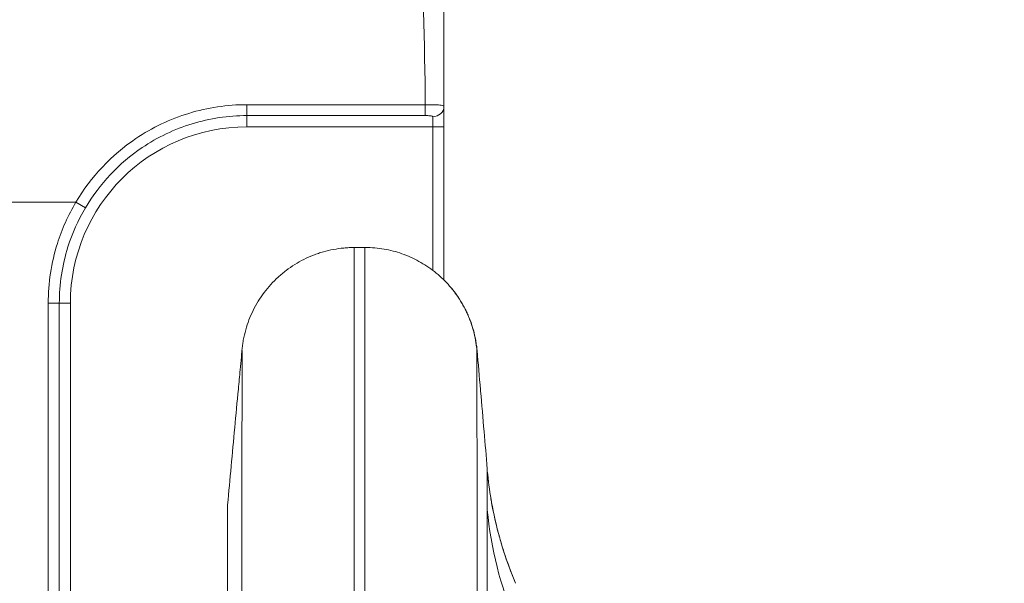
# Model space of a CAD drawing. Units: inches. Extents: x 16384 to 40817, y -7062 to 6547.
# Drawn here: x 19810 to 20072, y 3555 to 3705 of the extents above; entities that cross this region are included whole.
import ezdxf

# ---------------------------------------------------------------- set-up
doc = ezdxf.new("R2010")
doc.units = ezdxf.units.IN
doc.header["$MEASUREMENT"] = 0
doc.styles.get("Standard").update_dxf_attribs({"font": 'arial.ttf'})
doc.dimstyles.new('ISO-25', dxfattribs={"dimtxt": 150, "dimasz": 150, "dimexe": 1.25, "dimexo": 0.625, "dimtad": 1, "dimdec": 0, "dimtxsty": 'Standard', "dimcen": 2.5, "dimadec": 0, "dimazin": 0, "dimtfac": 1, "dimtdec": 0, "dimtmove": 0, "dimatfit": 3, "dimfxl": 1, "dimarcsym": 0})

# ---------------------------------------------------------------- blocks, each defined once
blk = doc.blocks.new('*D8')
at = {"color": 0, "lineweight": -2, "transparency": 16777216}
for p, q in [((16824.33, 6050.86), (16783.08, 6050.86)), ((16784.33, 5900.86), (16784.33, 2095.33)), ((16824.33, 1945.33), (16783.08, 1945.33))]:
    blk.add_line(p, q, dxfattribs=at)
at = {"color": 0, "transparency": 16777216}
for points in [[(16759.33, 5900.86), (16809.33, 5900.86), (16784.33, 6050.86)], [(16759.33, 2095.33), (16809.33, 2095.33), (16784.33, 1945.33)]]:
    blk.add_solid(points, dxfattribs=at)
at = {"layer": 'Defpoints', "color": 0, "transparency": 16777216}
for p in [(20152.96, 6050.86), (16784.33, 1945.33), (19572.88, 1945.33)]:
    blk.add_point(p, dxfattribs=at)
at = {"color": 0, "transparency": 16777216, "insert": (16581.16, 3998.09), "char_height": 300, "attachment_point": 5, "rotation": 90}
blk.add_mtext('410', dxfattribs=at)
blk = doc.blocks.new('*D9')
at = {"color": 0, "lineweight": -2, "transparency": 16777216}
for p, q in [((16889.96, 6106.84), (16889.96, 6148.09)), ((31130.97, 6106.84), (31130.97, 6148.09)), ((17039.96, 6146.84), (30980.97, 6146.84))]:
    blk.add_line(p, q, dxfattribs=at)
at = {"color": 0, "transparency": 16777216}
for points in [[(17039.96, 6171.84), (17039.96, 6121.84), (16889.96, 6146.84)], [(30980.97, 6171.84), (30980.97, 6121.84), (31130.97, 6146.84)]]:
    blk.add_solid(points, dxfattribs=at)
at = {"layer": 'Defpoints', "color": 0, "transparency": 16777216}
for p in [(31130.97, 6146.84), (16889.96, 3172.46), (31130.97, 2460.85)]:
    blk.add_point(p, dxfattribs=at)
at = {"color": 0, "transparency": 16777216, "insert": (24010.46, 6350.01), "char_height": 300, "attachment_point": 5}
blk.add_mtext('1425', dxfattribs=at)

msp = doc.modelspace()

# ---------------------------------------------------------------- linework, layer by layer
at = {"color": 0, "linetype": 'Continuous', "lineweight": 0, "extrusion": (0, 1, -2.22045e-16)}
for p, q in [((19918.06, 3682.12), (19870.56, 3682.12)), ((19870.56, 3682.12), (19870.56, 3679.21)), ((19918.06, 3679.21), (19918.06, 3682.12)), ((19923.06, 3676.23), (19923.06, 3681.6)), ((19870.56, 3679.21), (19918.06, 3679.21)), ((19870.56, 3676.23), (19870.56, 3679.21)), ((19920.06, 3678.92), (19920.06, 3676.23)), ((19870.56, 3676.23), (19920.06, 3676.23)), ((19923.06, 3676.23), (19920.06, 3676.23)), ((19920.06, 3676.23), (19920.06, 3638.02)), ((19923.06, 3635.42), (19923.06, 3676.23)), ((19825.01, 3656.16), (19709.87, 3656.16)), ((19825.01, 3656.16), (19827.56, 3654.65)), ((19901.95, 3644.08), (19899.18, 3644.08)), ((19899.18, 3644.08), (19899.18, 3644.08)), ((19817.65, 3629.23), (19817.65, 3384.44)), ((19817.65, 3629.23), (19820.61, 3629.23)), ((19820.61, 3384.44), (19820.61, 3629.23)), ((19823.56, 3629.23), (19820.61, 3629.23)), ((19823.56, 3376.79), (19823.56, 3629.23))]:
    msp.add_line(p, q, dxfattribs=at)
at = {"color": 0, "linetype": 'Continuous', "lineweight": 0, "extrusion": (0, -2.22045e-16, -1)}
for centre, radius, start, end in [((-19870.56, 3629.23), 47, 0, 90), ((-20034.18, 3583.51), 100, 336.9645, 354.6836)]:
    msp.add_arc(centre, radius, start, end, dxfattribs=at)
at = {"color": 0, "linetype": 'Continuous', "lineweight": 0}
msp.add_ellipse((19920.06, 3681.6), major_axis=(3, 0), ratio=0.894596, start_param=-1.570796, end_param=0, dxfattribs=at)
at = {"color": 0, "linetype": 'Continuous', "lineweight": 0, "extrusion": (-2.46519e-32, -2.22045e-16, -1)}
msp.add_ellipse((20063.11, 3604.25), major_axis=(-131.23, -48.92), ratio=0.000001, start_param=0, end_param=0.000002, dxfattribs=at)
at = {"color": 0, "linetype": 'Continuous', "lineweight": 0}
for points, knots in [([(19923.06, 3681.6), (19923.06, 3715.07), (19923.06, 3773.58), (19923.06, 3831.55), (19923.06, 3856.28)], [0.225206, 0.225206, 0.225206, 0.225206, 10.265811, 17.796265, 17.796265, 17.796265, 17.796265]), ([(19901.29, 3852.02), (19905.54, 3828.63), (19909.19, 3804.72), (19912, 3780.39), (19915.71, 3748.16), (19917.94, 3715.2), (19918.06, 3682.12)], [-17.796265, -17.796265, -17.796265, -17.796265, -10.265811, -10.265811, -10.265811, -0.28999, -0.28999, -0.28999, -0.28999]), ([(19870.56, 3682.12), (19865.34, 3682.12), (19854.88, 3680.56), (19838.18, 3672.61), (19829, 3662.89), (19825.01, 3656.16)], [-5.489873, -5.489873, -5.489873, -5.489873, -3.921338, -2.352803, 0, 0, 0, 0]), ([(19923.06, 3681.6), (19923.06, 3681.66), (19923.03, 3681.72), (19922.96, 3681.78), (19922.88, 3681.83), (19922.77, 3681.88), (19922.62, 3681.91), (19922.45, 3681.96), (19922.24, 3681.99), (19921.99, 3682.02), (19921.78, 3682.04), (19921.53, 3682.06), (19921.26, 3682.07), (19921.22, 3682.07), (19921.19, 3682.07), (19921.16, 3682.08), (19920.85, 3682.09), (19920.52, 3682.1), (19920.16, 3682.11), (19919.83, 3682.11), (19919.47, 3682.12), (19919.1, 3682.12), (19918.76, 3682.12), (19918.41, 3682.12), (19918.06, 3682.12)], [-0.3250245, -0.3250245, -0.3250245, -0.3250245, -0.278391, -0.278391, -0.278391, -0.2321603, -0.2321603, -0.2321603, -0.1821746, -0.1821746, -0.1821746, -0.1392962, -0.1392962, -0.1392962, -0.1340622, -0.1340622, -0.1340622, -0.0869662, -0.0869662, -0.0869662, -0.0420521, -0.0420521, -0.0420521, 0, 0, 0, 0]), ([(19827.56, 3654.65), (19831.32, 3661.03), (19840, 3670.23), (19855.77, 3677.74), (19865.63, 3679.21), (19870.56, 3679.21)], [0, 0, 0, 0, 2.352803, 3.921338, 5.489873, 5.489873, 5.489873, 5.489873]), ([(19918.06, 3679.21), (19918.52, 3679.21), (19919.3, 3679.2), (19919.95, 3679.1), (19920.06, 3678.99), (19920.06, 3678.92)], [0, 0, 0, 0, 0.1392962, 0.2321603, 0.3250245, 0.3250245, 0.3250245, 0.3250245]), ([(19825.01, 3656.16), (19822.96, 3652.68), (19819.1, 3644.03), (19817.65, 3634.61), (19817.65, 3629.23)], [-2.824566, -2.824566, -2.824566, -2.824566, -1.614038, 0, 0, 0, 0]), ([(19820.61, 3629.23), (19820.61, 3634.31), (19821.97, 3643.2), (19825.62, 3651.37), (19827.56, 3654.65)], [0, 0, 0, 0, 1.614038, 2.824566, 2.824566, 2.824566, 2.824566]), ([(19899.18, 3644.08), (19899.06, 3644.08), (19898.94, 3644.08), (19898.83, 3644.08), (19898.71, 3644.08), (19898.59, 3644.07), (19898.48, 3644.07), (19898.24, 3644.07), (19898.01, 3644.06), (19897.78, 3644.05), (19897.31, 3644.03), (19896.85, 3643.99), (19896.39, 3643.95), (19895.47, 3643.87), (19894.55, 3643.74), (19893.65, 3643.57), (19892.74, 3643.4), (19891.84, 3643.19), (19890.94, 3642.93), (19890.5, 3642.81), (19890.05, 3642.67), (19889.61, 3642.52), (19889.16, 3642.37), (19888.72, 3642.21), (19888.29, 3642.04), (19886.55, 3641.36), (19884.9, 3640.54), (19883.33, 3639.56), (19882.54, 3639.07), (19881.78, 3638.55), (19881.04, 3637.98), (19880.66, 3637.7), (19880.3, 3637.41), (19879.94, 3637.11), (19879.58, 3636.81), (19879.23, 3636.5), (19878.89, 3636.19), (19877.52, 3634.94), (19876.28, 3633.57), (19875.16, 3632.09), (19874.6, 3631.35), (19874.08, 3630.58), (19873.59, 3629.78), (19873.09, 3628.98), (19872.64, 3628.17), (19872.23, 3627.34), (19871.41, 3625.68), (19870.75, 3623.96), (19870.25, 3622.17), (19870, 3621.27), (19869.79, 3620.36), (19869.62, 3619.44), (19869.53, 3618.98), (19869.46, 3618.52), (19869.4, 3618.05), (19869.37, 3617.82), (19869.34, 3617.59), (19869.31, 3617.36), (19869.3, 3617.24), (19869.29, 3617.12), (19869.28, 3617.01), (19869.27, 3616.89), (19869.25, 3616.77), (19869.24, 3616.66)], [-0.00000006, -0.00000006, -0.00000006, -0.00000006, 0.00034626, 0.00034626, 0.00034626, 0.00069258, 0.00069258, 0.00069258, 0.00138522, 0.00138522, 0.00138522, 0.0027705, 0.0027705, 0.0027705, 0.00554107, 0.00554107, 0.00554107, 0.00831163, 0.00831163, 0.00831163, 0.00969692, 0.00969692, 0.00969692, 0.0110822, 0.0110822, 0.0110822, 0.01662333, 0.01662333, 0.01662333, 0.01939389, 0.01939389, 0.01939389, 0.02077917, 0.02077917, 0.02077917, 0.02216446, 0.02216446, 0.02216446, 0.02770559, 0.02770559, 0.02770559, 0.03047615, 0.03047615, 0.03047615, 0.03324672, 0.03324672, 0.03324672, 0.03878784, 0.03878784, 0.03878784, 0.04155841, 0.04155841, 0.04155841, 0.04294369, 0.04294369, 0.04294369, 0.04363633, 0.04363633, 0.04363633, 0.04398265, 0.04398265, 0.04398265, 0.04432897, 0.04432897, 0.04432897, 0.04432897]), ([(19899.18, 3535.42), (19899.18, 3557.16), (19899.18, 3576.18), (19899.18, 3592.05), (19899.18, 3599.99), (19899.18, 3607.13), (19899.18, 3613.45), (19899.18, 3619.76), (19899.18, 3625.23), (19899.18, 3629.83), (19899.18, 3630.98), (19899.18, 3632.07), (19899.18, 3633.11), (19899.18, 3633.63), (19899.18, 3634.14), (19899.18, 3634.63), (19899.18, 3635.12), (19899.18, 3635.6), (19899.18, 3636.06), (19899.18, 3636.29), (19899.18, 3636.52), (19899.18, 3636.74), (19899.18, 3636.97), (19899.18, 3637.19), (19899.18, 3637.41), (19899.18, 3637.84), (19899.18, 3638.26), (19899.18, 3638.66), (19899.18, 3638.86), (19899.18, 3639.06), (19899.18, 3639.25), (19899.18, 3639.44), (19899.18, 3639.62), (19899.18, 3639.8), (19899.18, 3640.17), (19899.18, 3640.51), (19899.18, 3640.86), (19899.18, 3641.2), (19899.18, 3641.54), (19899.18, 3641.89), (19899.18, 3642.06), (19899.18, 3642.23), (19899.18, 3642.41), (19899.18, 3642.5), (19899.18, 3642.6), (19899.18, 3642.69), (19899.18, 3642.74), (19899.18, 3642.79), (19899.18, 3642.84), (19899.18, 3642.89), (19899.18, 3642.94), (19899.18, 3642.99), (19899.18, 3643.1), (19899.18, 3643.21), (19899.18, 3643.33), (19899.18, 3643.38), (19899.18, 3643.44), (19899.18, 3643.5), (19899.18, 3643.56), (19899.18, 3643.61), (19899.18, 3643.67), (19899.18, 3643.73), (19899.18, 3643.79), (19899.18, 3643.86), (19899.18, 3643.92), (19899.18, 3643.98), (19899.18, 3644.03), (19899.18, 3644.05), (19899.18, 3644.07), (19899.18, 3644.08), (19899.18, 3644.09), (19899.18, 3644.09), (19899.18, 3644.09), (19899.18, 3644.08), (19899.18, 3644.07), (19899.18, 3644.07), (19899.18, 3644.08), (19899.18, 3644.08), (19899.18, 3644.08), (19899.18, 3644.09), (19899.18, 3644.08), (19899.18, 3644.08), (19899.18, 3644.08), (19899.18, 3644.08), (19899.18, 3644.08), (19899.18, 3644.08), (19899.18, 3644.08), (19899.18, 3644.08), (19899.18, 3644.08), (19899.18, 3644.08), (19899.18, 3644.08), (19899.18, 3644.08), (19899.18, 3644.08), (19899.18, 3644.08), (19899.18, 3644.08), (19899.18, 3644.08), (19899.18, 3644.08), (19899.18, 3644.08), (19899.18, 3644.08), (19899.18, 3644.08), (19899.18, 3644.08), (19899.18, 3644.08), (19899.18, 3644.08), (19899.18, 3644.08), (19899.18, 3644.08), (19899.18, 3644.08), (19899.18, 3644.08), (19899.18, 3644.08), (19899.18, 3644.08), (19899.18, 3644.08), (19899.18, 3644.08), (19899.18, 3644.08), (19899.18, 3644.08), (19899.18, 3644.08), (19899.18, 3644.08), (19899.18, 3644.08), (19899.18, 3644.08), (19899.18, 3644.08), (19899.18, 3644.08), (19899.18, 3644.08), (19899.18, 3644.08), (19899.18, 3644.08), (19899.18, 3644.08), (19899.18, 3644.08), (19899.18, 3644.08), (19899.18, 3644.08), (19899.18, 3644.08)], [0, 0, 0, 0, 0.2464577, 0.2464577, 0.2464577, 0.3696865, 0.3696865, 0.3696865, 0.4929153, 0.4929153, 0.4929153, 0.5237225, 0.5237225, 0.5237225, 0.5391261, 0.5391261, 0.5391261, 0.5545297, 0.5545297, 0.5545297, 0.5622315, 0.5622315, 0.5622315, 0.5699333, 0.5699333, 0.5699333, 0.5853369, 0.5853369, 0.5853369, 0.5930387, 0.5930387, 0.5930387, 0.6007405, 0.6007405, 0.6007405, 0.6161441, 0.6161441, 0.6161441, 0.6315477, 0.6315477, 0.6315477, 0.6392495, 0.6392495, 0.6392495, 0.6431004, 0.6431004, 0.6431004, 0.6450259, 0.6450259, 0.6450259, 0.6469513, 0.6469513, 0.6469513, 0.6508022, 0.6508022, 0.6508022, 0.6527277, 0.6527277, 0.6527277, 0.6546531, 0.6546531, 0.6546531, 0.6565786, 0.6565786, 0.6565786, 0.658504, 0.658504, 0.658504, 0.6594668, 0.6594668, 0.6594668, 0.6604295, 0.6604295, 0.6604295, 0.6613922, 0.6613922, 0.6613922, 0.6623549, 0.6623549, 0.6623549, 0.6642804, 0.6642804, 0.6642804, 0.6662058, 0.6662058, 0.6662058, 0.6681313, 0.6681313, 0.6681313, 0.6700568, 0.6700568, 0.6700568, 0.6719822, 0.6719822, 0.6719822, 0.6739077, 0.6739077, 0.6739077, 0.6758331, 0.6758331, 0.6758331, 0.6777586, 0.6777586, 0.6777586, 0.6816095, 0.6816095, 0.6816095, 0.6854604, 0.6854604, 0.6854604, 0.6873858, 0.6873858, 0.6873858, 0.6893113, 0.6893113, 0.6893113, 0.6931622, 0.6931622, 0.6931622, 0.7085658, 0.7085658, 0.7085658, 0.739373, 0.739373, 0.739373, 0.8207769, 0.8207769, 0.8207769, 0.8207769]), ([(19901.85, 3644.11), (19901.85, 3644.11), (19901.85, 3644.11), (19901.85, 3644.11), (19901.86, 3644.11), (19901.87, 3644.11), (19901.87, 3644.11), (19901.91, 3644.11), (19901.94, 3644.11), (19902.04, 3644.11), (19902.12, 3644.11), (19902.4, 3644.11), (19902.61, 3644.1), (19903.63, 3644.08), (19904.45, 3644.02), (19906.9, 3643.75), (19908.53, 3643.43), (19911.7, 3642.54), (19913.25, 3641.96), (19916.24, 3640.55), (19917.68, 3639.71), (19920.39, 3637.83), (19921.67, 3636.77), (19924.04, 3634.47), (19925.13, 3633.22), (19927.09, 3630.56), (19927.96, 3629.15), (19929.04, 3627.02), (19929.34, 3626.36), (19929.72, 3625.46), (19929.81, 3625.23), (19929.93, 3624.93), (19929.96, 3624.85), (19930.57, 3623.25), (19931.02, 3621.67), (19931.52, 3619.24), (19931.65, 3618.39), (19931.77, 3617.32), (19931.8, 3617.08), (19931.83, 3616.79), (19931.83, 3616.75), (19931.84, 3616.66), (19931.84, 3616.63), (19931.84, 3616.59)], [0, 0, 0, 0, 0.000477, 0.000477, 0.015742, 0.015742, 0.032084, 0.032084, 0.119244, 0.119244, 0.351669, 0.351669, 0.971499, 0.971499, 3.436348, 3.436348, 8.376065, 8.376065, 13.329978, 13.329978, 18.294834, 18.294834, 23.257454, 23.257454, 28.207514, 28.207514, 33.15838, 33.15838, 35.357976, 35.357976, 36.090751, 36.090751, 36.334993, 36.334993, 41.235781, 41.235781, 43.792698, 43.792698, 44.541181, 44.541181, 44.683293, 44.683293, 44.78987, 44.78987, 44.78987, 44.78987]), ([(19901.95, 3643.86), (19901.95, 3643.89), (19901.95, 3643.92), (19901.95, 3643.93), (19901.95, 3643.93), (19901.95, 3643.94), (19901.95, 3643.94), (19901.95, 3643.95), (19901.95, 3643.95), (19901.95, 3643.96), (19901.95, 3643.99), (19901.95, 3644.01), (19901.95, 3644.03)], [0.006018629, 0.006018629, 0.006018629, 0.006018629, 0.007077106, 0.007077106, 0.007077106, 0.007606345, 0.007606345, 0.007606345, 0.008135584, 0.008135584, 0.008135584, 0.01025254, 0.01025254, 0.01025254, 0.01025254]), ([(19901.95, 3643.86), (19901.95, 3643.81), (19901.95, 3643.74), (19901.95, 3643.67), (19901.95, 3643.6), (19901.95, 3643.54), (19901.95, 3643.47), (19901.95, 3643.34), (19901.95, 3643.2), (19901.95, 3643.07), (19901.95, 3642.93), (19901.95, 3642.8), (19901.95, 3642.68), (19901.95, 3642.55), (19901.95, 3642.43), (19901.95, 3642.31), (19901.95, 3642.19), (19901.95, 3642.07), (19901.95, 3641.95), (19901.95, 3641.83), (19901.95, 3641.71), (19901.95, 3641.6), (19901.95, 3641.36), (19901.95, 3641.13), (19901.95, 3640.9), (19901.95, 3640.44), (19901.95, 3639.98), (19901.95, 3639.49), (19901.95, 3639.24), (19901.95, 3638.99), (19901.95, 3638.73), (19901.95, 3638.47), (19901.95, 3638.2), (19901.95, 3637.92), (19901.95, 3637.36), (19901.95, 3636.77), (19901.95, 3636.15), (19901.95, 3635.53), (19901.95, 3634.88), (19901.95, 3634.21), (19901.95, 3632.87), (19901.95, 3631.44), (19901.95, 3629.91), (19901.95, 3629.15), (19901.95, 3628.36), (19901.95, 3627.55), (19901.95, 3626.73), (19901.95, 3625.89), (19901.95, 3625.03), (19901.95, 3624.17), (19901.95, 3623.28), (19901.95, 3622.37), (19901.95, 3621.46), (19901.95, 3620.52), (19901.95, 3619.57), (19901.95, 3617.65), (19901.95, 3615.64), (19901.95, 3613.53), (19901.95, 3611.43), (19901.95, 3609.23), (19901.95, 3606.94), (19901.95, 3597.79), (19901.95, 3587.16), (19901.95, 3575.2), (19901.95, 3569.22), (19901.95, 3562.9), (19901.95, 3556.27), (19901.95, 3552.95), (19901.95, 3549.55), (19901.95, 3546.08), (19901.95, 3544.34), (19901.95, 3542.58), (19901.95, 3540.81), (19901.95, 3539.03), (19901.95, 3537.23), (19901.95, 3535.42)], [0.3413338, 0.3413338, 0.3413338, 0.3413338, 0.3439067, 0.3439067, 0.3439067, 0.3464796, 0.3464796, 0.3464796, 0.3516255, 0.3516255, 0.3516255, 0.3567713, 0.3567713, 0.3567713, 0.3619171, 0.3619171, 0.3619171, 0.367063, 0.367063, 0.367063, 0.3722088, 0.3722088, 0.3722088, 0.3825005, 0.3825005, 0.3825005, 0.4030838, 0.4030838, 0.4030838, 0.4133754, 0.4133754, 0.4133754, 0.4236671, 0.4236671, 0.4236671, 0.4442504, 0.4442504, 0.4442504, 0.4648337, 0.4648337, 0.4648337, 0.5060004, 0.5060004, 0.5060004, 0.5265837, 0.5265837, 0.5265837, 0.547167, 0.547167, 0.547167, 0.5677503, 0.5677503, 0.5677503, 0.5883336, 0.5883336, 0.5883336, 0.6295003, 0.6295003, 0.6295003, 0.6706669, 0.6706669, 0.6706669, 0.8353335, 0.8353335, 0.8353335, 0.9176667, 0.9176667, 0.9176667, 0.9588334, 0.9588334, 0.9588334, 0.9794167, 0.9794167, 0.9794167, 0.9999993, 0.9999993, 0.9999993, 0.9999993]), ([(19931.89, 3616.65), (19931.88, 3616.76), (19931.86, 3616.88), (19931.85, 3617), (19931.84, 3617.11), (19931.83, 3617.23), (19931.82, 3617.35), (19931.79, 3617.58), (19931.76, 3617.81), (19931.73, 3618.04), (19931.67, 3618.5), (19931.6, 3618.96), (19931.52, 3619.42), (19931.35, 3620.33), (19931.14, 3621.23), (19930.89, 3622.12), (19930.65, 3623.01), (19930.36, 3623.89), (19930.03, 3624.76), (19929.86, 3625.19), (19929.68, 3625.62), (19929.5, 3626.05), (19929.31, 3626.48), (19929.11, 3626.9), (19928.91, 3627.32), (19928.08, 3628.99), (19927.11, 3630.57), (19926, 3632.05), (19925.66, 3632.5), (19925.3, 3632.95), (19924.94, 3633.38)], [-0.00000006, -0.00000006, -0.00000006, -0.00000006, 0.00034633, 0.00034633, 0.00034633, 0.00069272, 0.00069272, 0.00069272, 0.00138551, 0.00138551, 0.00138551, 0.00277107, 0.00277107, 0.00277107, 0.0055422, 0.0055422, 0.0055422, 0.00831333, 0.00831333, 0.00831333, 0.0096989, 0.0096989, 0.0096989, 0.01108446, 0.01108446, 0.01108446, 0.01662672, 0.01662672, 0.01662672, 0.01832752, 0.01832752, 0.01832752, 0.01832752]), ([(19928.75, 3627.58), (19928.98, 3627.13), (19929.19, 3626.68), (19929.59, 3625.79), (19929.78, 3625.33), (19930.13, 3624.44), (19930.28, 3624), (19930.47, 3623.45), (19930.52, 3623.29), (19930.52, 3623.27), (19930.52, 3623.26), (19930.52, 3623.26)], [33.556595, 33.556595, 33.556595, 33.556595, 35.218368, 35.218368, 36.990259, 36.990259, 39.29206, 39.29206, 41.338335, 41.338335, 41.538465, 41.538465, 41.538465, 41.538465]), ([(19869.24, 3616.66), (19869.19, 3616.1), (19869.14, 3615.51), (19869.09, 3614.96), (19868.98, 3613.83), (19868.87, 3612.67), (19868.77, 3611.52), (19868.61, 3609.81), (19868.45, 3608.1), (19868.29, 3606.39), (19867.97, 3602.97), (19867.65, 3599.54), (19867.33, 3596.12), (19866.69, 3589.28), (19866.05, 3582.43), (19865.42, 3575.58)], [-0.00000006, -0.00000006, -0.00000006, -0.00000006, 0.00169534, 0.00169534, 0.00169534, 0.00515652, 0.00515652, 0.00515652, 0.0103131, 0.0103131, 0.0103131, 0.02062626, 0.02062626, 0.02062626, 0.04125258, 0.04125258, 0.04125258, 0.04125258]), ([(19869.24, 3515.1), (19869.24, 3517.67), (19869.24, 3520.19), (19869.24, 3522.67), (19869.24, 3525.15), (19869.24, 3527.59), (19869.24, 3529.99), (19869.24, 3534.79), (19869.24, 3539.42), (19869.25, 3543.88), (19869.25, 3552.79), (19869.25, 3561), (19869.25, 3568.47), (19869.25, 3575.93), (19869.26, 3582.65), (19869.26, 3588.57), (19869.26, 3594.49), (19869.27, 3599.61), (19869.27, 3603.89), (19869.27, 3604.97), (19869.28, 3605.99), (19869.28, 3606.95), (19869.28, 3607.43), (19869.28, 3607.9), (19869.28, 3608.36), (19869.28, 3608.81), (19869.28, 3609.26), (19869.28, 3609.69), (19869.28, 3610.12), (19869.28, 3610.53), (19869.28, 3610.94), (19869.28, 3611.34), (19869.29, 3611.73), (19869.29, 3612.11), (19869.29, 3612.3), (19869.29, 3612.49), (19869.29, 3612.67), (19869.29, 3612.86), (19869.29, 3613.04), (19869.29, 3613.21), (19869.29, 3613.39), (19869.29, 3613.56), (19869.29, 3613.73), (19869.29, 3613.89), (19869.29, 3614.05), (19869.29, 3614.21), (19869.29, 3614.37), (19869.29, 3614.52), (19869.29, 3614.67), (19869.29, 3614.82), (19869.29, 3614.96), (19869.29, 3615.11), (19869.29, 3615.18), (19869.29, 3615.26), (19869.29, 3615.33), (19869.29, 3615.41), (19869.29, 3615.49), (19869.29, 3615.56), (19869.29, 3615.6), (19869.29, 3615.63), (19869.29, 3615.67), (19869.29, 3615.71), (19869.29, 3615.74), (19869.29, 3615.77), (19869.29, 3615.84), (19869.29, 3615.91), (19869.29, 3615.98), (19869.29, 3616.05), (19869.29, 3616.13), (19869.29, 3616.2), (19869.29, 3616.27), (19869.29, 3616.34), (19869.29, 3616.41), (19869.29, 3616.45), (19869.29, 3616.48), (19869.29, 3616.52), (19869.29, 3616.55), (19869.29, 3616.59), (19869.29, 3616.61), (19869.29, 3616.64), (19869.29, 3616.65), (19869.29, 3616.64), (19869.29, 3616.64), (19869.29, 3616.64), (19869.29, 3616.64), (19869.29, 3616.64), (19869.29, 3616.64), (19869.29, 3616.65), (19869.29, 3616.65), (19869.29, 3616.65), (19869.29, 3616.65), (19869.29, 3616.65), (19869.29, 3616.65), (19869.29, 3616.65), (19869.29, 3616.64), (19869.29, 3616.64), (19869.29, 3616.64), (19869.29, 3616.64), (19869.29, 3616.63), (19869.29, 3616.63), (19869.29, 3616.63), (19869.29, 3616.63), (19869.29, 3616.63), (19869.29, 3616.63), (19869.29, 3616.63), (19869.29, 3616.63), (19869.29, 3616.62), (19869.29, 3616.62), (19869.29, 3616.62), (19869.29, 3616.62), (19869.29, 3616.63), (19869.29, 3616.63), (19869.29, 3616.63), (19869.29, 3616.63), (19869.29, 3616.63), (19869.29, 3616.63), (19869.29, 3616.63), (19869.29, 3616.63), (19869.29, 3616.63), (19869.29, 3616.64), (19869.29, 3616.64), (19869.29, 3616.65), (19869.28, 3616.65), (19869.28, 3616.65), (19869.28, 3616.65), (19869.28, 3616.65), (19869.28, 3616.65), (19869.28, 3616.65), (19869.28, 3616.65), (19869.28, 3616.65), (19869.28, 3616.65), (19869.28, 3616.65), (19869.27, 3616.65), (19869.27, 3616.65), (19869.27, 3616.65), (19869.27, 3616.65), (19869.27, 3616.65), (19869.27, 3616.65), (19869.27, 3616.65), (19869.27, 3616.65), (19869.26, 3616.65), (19869.26, 3616.65), (19869.26, 3616.65), (19869.26, 3616.65), (19869.26, 3616.65), (19869.25, 3616.65), (19869.25, 3616.65), (19869.25, 3616.65), (19869.25, 3616.65), (19869.25, 3616.65), (19869.25, 3616.65), (19869.24, 3616.66), (19869.24, 3616.66), (19869.24, 3616.66)], [0, 0, 0, 0, 0.0308137, 0.0308137, 0.0308137, 0.0616274, 0.0616274, 0.0616274, 0.1232548, 0.1232548, 0.1232548, 0.2465097, 0.2465097, 0.2465097, 0.3697645, 0.3697645, 0.3697645, 0.4930193, 0.4930193, 0.4930193, 0.523833, 0.523833, 0.523833, 0.5392399, 0.5392399, 0.5392399, 0.5546467, 0.5546467, 0.5546467, 0.5700536, 0.5700536, 0.5700536, 0.5854604, 0.5854604, 0.5854604, 0.5931639, 0.5931639, 0.5931639, 0.6008673, 0.6008673, 0.6008673, 0.6085707, 0.6085707, 0.6085707, 0.6162742, 0.6162742, 0.6162742, 0.6239776, 0.6239776, 0.6239776, 0.631681, 0.631681, 0.631681, 0.6355327, 0.6355327, 0.6355327, 0.6393844, 0.6393844, 0.6393844, 0.6413103, 0.6413103, 0.6413103, 0.6432361, 0.6432361, 0.6432361, 0.6470879, 0.6470879, 0.6470879, 0.6509396, 0.6509396, 0.6509396, 0.6547913, 0.6547913, 0.6547913, 0.6567171, 0.6567171, 0.6567171, 0.658643, 0.658643, 0.658643, 0.6605689, 0.6605689, 0.6605689, 0.6615318, 0.6615318, 0.6615318, 0.6624947, 0.6624947, 0.6624947, 0.6644206, 0.6644206, 0.6644206, 0.6663464, 0.6663464, 0.6663464, 0.6701981, 0.6701981, 0.6701981, 0.6740499, 0.6740499, 0.6740499, 0.6759757, 0.6759757, 0.6759757, 0.6779016, 0.6779016, 0.6779016, 0.6817533, 0.6817533, 0.6817533, 0.685605, 0.685605, 0.685605, 0.6875309, 0.6875309, 0.6875309, 0.6894567, 0.6894567, 0.6894567, 0.6933084, 0.6933084, 0.6933084, 0.7087153, 0.7087153, 0.7087153, 0.7164187, 0.7164187, 0.7164187, 0.7241221, 0.7241221, 0.7241221, 0.739529, 0.739529, 0.739529, 0.7549358, 0.7549358, 0.7549358, 0.7703427, 0.7703427, 0.7703427, 0.8011564, 0.8011564, 0.8011564, 0.8319701, 0.8319701, 0.8319701, 0.8627838, 0.8627838, 0.8627838, 0.9244112, 0.9244112, 0.9244112, 0.9860386, 0.9860386, 0.9860386, 0.9860386]), ([(19931.89, 3616.65), (19931.89, 3616.65), (19931.88, 3616.65), (19931.88, 3616.65), (19931.88, 3616.65), (19931.88, 3616.65), (19931.88, 3616.65), (19931.88, 3616.65), (19931.87, 3616.65), (19931.87, 3616.65), (19931.87, 3616.65), (19931.87, 3616.64), (19931.86, 3616.64), (19931.86, 3616.64), (19931.86, 3616.64), (19931.86, 3616.65), (19931.86, 3616.65), (19931.86, 3616.66), (19931.85, 3616.66), (19931.85, 3616.67), (19931.85, 3616.68), (19931.84, 3616.66), (19931.84, 3616.66), (19931.84, 3616.65), (19931.84, 3616.65), (19931.84, 3616.64), (19931.84, 3616.63), (19931.84, 3616.63), (19931.84, 3616.63), (19931.84, 3616.64), (19931.84, 3616.64), (19931.84, 3616.65), (19931.84, 3616.66), (19931.84, 3616.67), (19931.83, 3616.7), (19931.83, 3616.72), (19931.83, 3616.69)], [0.0144035, 0.0144035, 0.0144035, 0.0144035, 0.0927185, 0.0927185, 0.0927185, 0.1318761, 0.1318761, 0.1318761, 0.1710336, 0.1710336, 0.1710336, 0.2101911, 0.2101911, 0.2101911, 0.2297698, 0.2297698, 0.2297698, 0.2493486, 0.2493486, 0.2493486, 0.2885061, 0.2885061, 0.2885061, 0.2982955, 0.2982955, 0.2982955, 0.3080848, 0.3080848, 0.3080848, 0.3129795, 0.3129795, 0.3129795, 0.3178742, 0.3178742, 0.3178742, 0.3276636, 0.3276636, 0.3276636, 0.3276636]), ([(19931.83, 3616.64), (19931.83, 3616.5), (19931.83, 3616.08), (19931.83, 3615.61), (19931.83, 3615.49), (19931.83, 3615.37), (19931.83, 3615.24), (19931.83, 3615.18), (19931.83, 3615.12), (19931.83, 3615.06), (19931.83, 3615), (19931.83, 3614.94), (19931.83, 3614.88), (19931.83, 3614.64), (19931.83, 3614.41), (19931.83, 3614.19), (19931.83, 3613.27), (19931.84, 3612.41), (19931.84, 3611.42), (19931.84, 3611.29), (19931.84, 3611.17), (19931.84, 3611.04), (19931.84, 3610.91), (19931.84, 3610.78), (19931.84, 3610.64), (19931.84, 3610.37), (19931.84, 3610.1), (19931.84, 3609.81), (19931.84, 3609.24), (19931.85, 3608.64), (19931.85, 3608.01), (19931.85, 3607.7), (19931.85, 3607.38), (19931.85, 3607.05), (19931.85, 3606.73), (19931.85, 3606.4), (19931.85, 3606.06), (19931.85, 3605.39), (19931.85, 3604.7), (19931.85, 3603.99), (19931.85, 3603.28), (19931.85, 3602.54), (19931.85, 3601.78), (19931.86, 3601.41), (19931.86, 3601.02), (19931.86, 3600.63), (19931.86, 3600.24), (19931.86, 3599.84), (19931.86, 3599.44), (19931.86, 3598.63), (19931.86, 3597.8), (19931.86, 3596.95), (19931.86, 3596.1), (19931.86, 3595.22), (19931.86, 3594.32), (19931.86, 3592.53), (19931.87, 3590.64), (19931.87, 3588.67), (19931.87, 3586.69), (19931.87, 3584.63), (19931.87, 3582.48), (19931.88, 3573.88), (19931.88, 3563.89), (19931.88, 3552.62), (19931.88, 3546.98), (19931.88, 3541.02), (19931.89, 3534.76), (19931.89, 3531.63), (19931.89, 3528.43), (19931.89, 3525.15), (19931.89, 3523.51), (19931.89, 3521.85), (19931.89, 3520.17), (19931.89, 3518.49), (19931.89, 3516.79), (19931.89, 3515.09)], [0.3311772, 0.3311772, 0.3311772, 0.3311772, 0.3520779, 0.3520779, 0.3520779, 0.3573031, 0.3573031, 0.3573031, 0.3599156, 0.3599156, 0.3599156, 0.3625282, 0.3625282, 0.3625282, 0.3729786, 0.3729786, 0.3729786, 0.41478, 0.41478, 0.41478, 0.4200052, 0.4200052, 0.4200052, 0.4252304, 0.4252304, 0.4252304, 0.4356807, 0.4356807, 0.4356807, 0.4565814, 0.4565814, 0.4565814, 0.4670318, 0.4670318, 0.4670318, 0.4774822, 0.4774822, 0.4774822, 0.4983829, 0.4983829, 0.4983829, 0.5192836, 0.5192836, 0.5192836, 0.5297339, 0.5297339, 0.5297339, 0.5401843, 0.5401843, 0.5401843, 0.561085, 0.561085, 0.561085, 0.5819857, 0.5819857, 0.5819857, 0.6237872, 0.6237872, 0.6237872, 0.6655886, 0.6655886, 0.6655886, 0.8327943, 0.8327943, 0.8327943, 0.9163971, 0.9163971, 0.9163971, 0.9581986, 0.9581986, 0.9581986, 0.9790993, 0.9790993, 0.9790993, 1, 1, 1, 1]), ([(19934.61, 3585.11), (19934.32, 3588.43), (19934.03, 3591.75), (19933.75, 3595.07), (19933.44, 3598.67), (19933.13, 3602.26), (19932.82, 3605.86), (19932.81, 3605.98), (19932.8, 3606.1), (19932.79, 3606.21), (19932.49, 3609.69), (19932.19, 3613.17), (19931.89, 3616.65)], [0, 0, 0, 0, 0.01, 0.01, 0.01, 0.02082876, 0.02082876, 0.02082876, 0.02118389, 0.02118389, 0.02118389, 0.03165752, 0.03165752, 0.03165752, 0.03165752]), ([(19934.61, 3585.11), (19934.61, 3582.66), (19934.61, 3580.21), (19934.61, 3577.14), (19934.61, 3576.53), (19934.61, 3575.76), (19934.61, 3575.61), (19934.61, 3575.3), (19934.61, 3575.15), (19934.61, 3574.92), (19934.61, 3574.84), (19934.61, 3574.72), (19934.61, 3574.67), (19934.61, 3574.57), (19934.61, 3574.51), (19934.61, 3574.38), (19934.61, 3574.31), (19934.61, 3573.96), (19934.61, 3573.62), (19934.61, 3572.82), (19934.61, 3572.37), (19934.61, 3570.83), (19934.61, 3569.58), (19934.61, 3566.61), (19934.61, 3564.9), (19934.61, 3561.99), (19934.61, 3560.97), (19934.61, 3558.81), (19934.61, 3557.68), (19934.61, 3554.13), (19934.61, 3551.55), (19934.61, 3546), (19934.61, 3543.02), (19934.61, 3533.48), (19934.61, 3526.32), (19934.61, 3516.34), (19934.61, 3514.3), (19934.61, 3511.15), (19934.61, 3510.09), (19934.61, 3507.94), (19934.61, 3506.86), (19934.61, 3501.38), (19934.61, 3496.83), (19934.61, 3492.1)], [0.3319145, 0.3319145, 0.3319145, 0.3319145, 0.4163191, 0.4163191, 0.4374202, 0.4374202, 0.4426955, 0.4426955, 0.4479708, 0.4479708, 0.4506085, 0.4506085, 0.4532461, 0.4532461, 0.4558838, 0.4558838, 0.4585214, 0.4585214, 0.469072, 0.469072, 0.4796226, 0.4796226, 0.5007237, 0.5007237, 0.5218249, 0.5218249, 0.5323754, 0.5323754, 0.542926, 0.542926, 0.5640272, 0.5640272, 0.5851283, 0.5851283, 0.6273306, 0.6273306, 0.6378812, 0.6378812, 0.6431565, 0.6431565, 0.6484318, 0.6484318, 0.6695329, 0.6695329, 0.6695329, 0.6695329]), ([(19942.15, 3554.68), (19941.12, 3557.1), (19940.19, 3559.56), (19939.35, 3562.05), (19938.94, 3563.3), (19938.54, 3564.55), (19938.18, 3565.81), (19937.81, 3567.07), (19937.47, 3568.34), (19937.15, 3569.61), (19935.93, 3574.52), (19935.08, 3579.5), (19934.61, 3584.55)], [0, 0, 0, 0, 0.00788524, 0.00788524, 0.00788524, 0.01182785, 0.01182785, 0.01182785, 0.01577047, 0.01577047, 0.01577047, 0.03098954, 0.03098954, 0.03098954, 0.03098954]), ([(19935.53, 3577.41), (19935.6, 3577.01), (19935.67, 3576.61), (19936.27, 3573.24), (19936.93, 3570.3), (19938.53, 3564.49), (19939.46, 3561.61), (19941.03, 3557.41), (19941.58, 3556.03), (19942.15, 3554.68)], [7.751704, 7.751704, 7.751704, 7.751704, 8.976769, 8.976769, 18.010489, 18.010489, 27.055133, 27.055133, 31.482538, 31.482538, 31.482538, 31.482538]), ([(19865.42, 3501.56), (19865.42, 3504.69), (19865.42, 3507.72), (19865.42, 3512.6), (19865.42, 3514.52), (19865.42, 3517.32), (19865.42, 3518.24), (19865.42, 3520.06), (19865.42, 3520.96), (19865.42, 3525.37), (19865.42, 3528.69), (19865.42, 3538.01), (19865.42, 3543.38), (19865.42, 3550.21), (19865.42, 3552.27), (19865.42, 3555.98), (19865.42, 3557.63), (19865.42, 3559.41), (19865.42, 3559.76), (19865.42, 3560.41), (19865.42, 3560.73), (19865.42, 3561.63), (19865.42, 3562.17), (19865.42, 3563.15), (19865.42, 3563.58), (19865.42, 3564.13), (19865.42, 3564.3), (19865.42, 3564.62), (19865.42, 3564.76), (19865.42, 3564.96), (19865.42, 3565.02), (19865.42, 3565.11), (19865.42, 3565.13), (19865.42, 3565.18), (19865.42, 3565.21), (19865.42, 3565.29), (19865.42, 3565.36), (19865.42, 3565.52), (19865.42, 3565.59), (19865.42, 3565.97), (19865.42, 3566.27), (19865.42, 3567.17), (19865.42, 3567.77), (19865.42, 3570.77), (19865.42, 3573.18), (19865.42, 3575.58)], [0.3901887, 0.3901887, 0.3901887, 0.3901887, 0.405632, 0.405632, 0.4159461, 0.4159461, 0.4211031, 0.4211031, 0.4262601, 0.4262601, 0.4468882, 0.4468882, 0.4881444, 0.4881444, 0.5087726, 0.5087726, 0.5294007, 0.5294007, 0.5345577, 0.5345577, 0.5397147, 0.5397147, 0.5500288, 0.5500288, 0.5603428, 0.5603428, 0.5654999, 0.5654999, 0.5706569, 0.5706569, 0.5732354, 0.5732354, 0.5745247, 0.5745247, 0.5758139, 0.5758139, 0.5783924, 0.5783924, 0.5809709, 0.5809709, 0.591285, 0.591285, 0.6119131, 0.6119131, 0.6944256, 0.6944256, 0.6944256, 0.6944256])]:
    msp.add_open_spline(points, degree=3, knots=knots, dxfattribs=at)
for points in [[(19931.83, 3616.69), (19931.83, 3616.68), (19931.83, 3616.67), (19931.83, 3616.64)], [(19934.61, 3584.55), (19934.7, 3583.58), (19934.8, 3582.6), (19934.92, 3581.63)]]:
    msp.add_open_spline(points, degree=3, dxfattribs=at)

# ---------------------------------------------------------------- dimensions: what is measured, and where the dimension line sits
dim = msp.add_linear_dim(base=(31130.97, 6146.84), p1=(16889.96, 3172.46), p2=(31130.97, 2460.85), text='1425', dimstyle='ISO-25', override={"dimtxt": 300, "dimgap": 50, "dimtad": 3, "dimfxl": 40, "dimfxlon": 1})
dim.commit()
dim.dimension.update_dxf_attribs({"geometry": '*D9', "text_midpoint": (24010.46, 6350.01)})
dim = msp.add_linear_dim(base=(16784.33, 1945.33), p1=(20152.96, 6050.86), p2=(19572.88, 1945.33), angle=90, text='410', dimstyle='ISO-25', override={"dimtxt": 300, "dimgap": 50, "dimtad": 3, "dimfxl": 40, "dimfxlon": 1})
dim.commit()
dim.dimension.update_dxf_attribs({"geometry": '*D8', "text_midpoint": (16581.16, 3998.09)})

doc.saveas('drawing.dxf')
